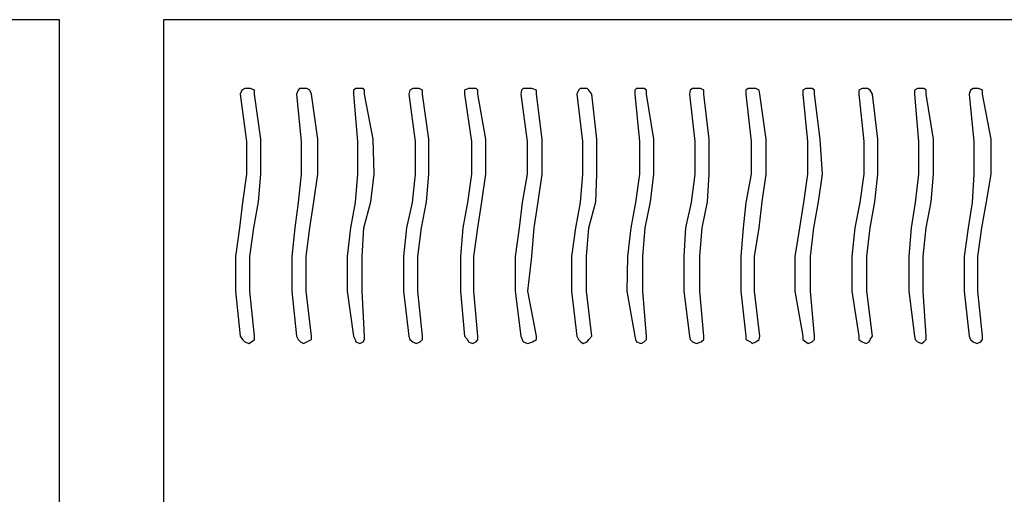
# Model space of a CAD drawing. Extents: x -30214 to -21197, y -2035 to 3935.
# Drawn here: x -28816 to -28111, y 1096 to 1436 of the extents above; entities that cross this region are included whole.
import ezdxf

# ---------------------------------------------------------------- set-up
doc = ezdxf.new("R2010")
doc.units = 0
doc.layers.add('TEKSTI', color=1, linetype='CONTINUOUS')

msp = doc.modelspace()

# ---------------------------------------------------------------- linework, layer by layer
at = {"layer": 'TEKSTI', "color": 1, "linetype": 'CONTINUOUS'}
for p, q in [((-28787.4, 1436.21), (-29993.85, 1436.21)), ((-28787.4, 234.88), (-28787.4, 1436.21)), ((-27506.62, 1436.21), (-28713.07, 1436.21)), ((-28713.07, 1436.21), (-28713.07, 230.91)), ((-28656.89, 1385.71), (-28658.02, 1382.87)), ((-28658.02, 1382.87), (-28653.48, 1348.82)), ((-28654.62, 1386.84), (-28656.89, 1385.71)), ((-28651.78, 1386.84), (-28654.62, 1386.84)), ((-28650.64, 1386.84), (-28651.78, 1386.84)), ((-28647.81, 1385.71), (-28650.64, 1386.84)), ((-28647.81, 1382.87), (-28647.81, 1385.71)), ((-28643.27, 1350.53), (-28647.81, 1382.87)), ((-28647.81, 1382.87), (-28647.81, 1382.87)), ((-28616.6, 1385.71), (-28617.73, 1382.87)), ((-28617.73, 1382.87), (-28614.33, 1348.82)), ((-28615.46, 1386.84), (-28616.6, 1385.71)), ((-28612.62, 1386.84), (-28615.46, 1386.84)), ((-28610.35, 1386.84), (-28612.62, 1386.84)), ((-28608.08, 1385.71), (-28610.35, 1386.84)), ((-28606.95, 1382.87), (-28608.08, 1385.71)), ((-28602.41, 1350.53), (-28606.95, 1382.87)), ((-28606.95, 1382.87), (-28606.95, 1382.87)), ((-28575.17, 1386.84), (-28576.87, 1385.71)), ((-28576.87, 1385.71), (-28576.87, 1382.87)), ((-28576.87, 1382.87), (-28574.03, 1348.82)), ((-28572.33, 1386.84), (-28575.17, 1386.84)), ((-28570.06, 1386.84), (-28572.33, 1386.84)), ((-28568.93, 1385.71), (-28570.06, 1386.84)), ((-28568.93, 1382.87), (-28568.93, 1385.71)), ((-28562.69, 1350.53), (-28568.93, 1382.87)), ((-28568.93, 1382.87), (-28568.93, 1382.87)), ((-28536.58, 1385.71), (-28537.15, 1382.87)), ((-28537.15, 1382.87), (-28532.61, 1348.82)), ((-28534.31, 1386.84), (-28536.58, 1385.71)), ((-28532.04, 1386.84), (-28534.31, 1386.84)), ((-28529.77, 1386.84), (-28532.04, 1386.84)), ((-28527.5, 1385.71), (-28529.77, 1386.84)), ((-28527.5, 1382.87), (-28527.5, 1385.71)), ((-28522.96, 1350.53), (-28527.5, 1382.87)), ((-28527.5, 1382.87), (-28527.5, 1382.87)), ((-28494.59, 1386.84), (-28497.43, 1385.71)), ((-28497.43, 1385.71), (-28497.43, 1382.87)), ((-28497.43, 1382.87), (-28492.32, 1348.82)), ((-28491.75, 1386.84), (-28494.59, 1386.84)), ((-28488.91, 1386.84), (-28491.75, 1386.84)), ((-28487.78, 1385.71), (-28488.91, 1386.84)), ((-28487.78, 1382.87), (-28487.78, 1385.71)), ((-28482.1, 1350.53), (-28487.78, 1382.87)), ((-28487.78, 1382.87), (-28487.78, 1382.87)), ((-28456.57, 1385.71), (-28457.14, 1382.87)), ((-28457.14, 1382.87), (-28452.6, 1348.82)), ((-28455.43, 1386.84), (-28456.57, 1385.71)), ((-28452.03, 1386.84), (-28455.43, 1386.84)), ((-28449.19, 1386.84), (-28452.03, 1386.84)), ((-28445.79, 1385.71), (-28449.19, 1386.84)), ((-28445.79, 1382.87), (-28445.79, 1385.71)), ((-28441.81, 1350.53), (-28445.79, 1382.87)), ((-28445.79, 1382.87), (-28445.79, 1382.87)), ((-28415.71, 1385.71), (-28416.85, 1382.87)), ((-28416.85, 1382.87), (-28412.87, 1348.82)), ((-28414.58, 1386.84), (-28415.71, 1385.71)), ((-28412.31, 1386.84), (-28414.58, 1386.84)), ((-28409.47, 1386.84), (-28412.31, 1386.84)), ((-28408.33, 1385.71), (-28409.47, 1386.84)), ((-28406.06, 1382.87), (-28408.33, 1385.71)), ((-28402.66, 1350.53), (-28406.06, 1382.87)), ((-28406.06, 1382.87), (-28406.06, 1382.87)), ((-28374.29, 1386.84), (-28375.42, 1385.71)), ((-28375.42, 1385.71), (-28375.42, 1382.87)), ((-28375.42, 1382.87), (-28372.02, 1348.82)), ((-28370.88, 1386.84), (-28374.29, 1386.84)), ((-28368.61, 1386.84), (-28370.88, 1386.84)), ((-28366.91, 1385.71), (-28368.61, 1386.84)), ((-28366.91, 1382.87), (-28366.91, 1385.71)), ((-28361.8, 1350.53), (-28366.91, 1382.87)), ((-28366.91, 1382.87), (-28366.91, 1382.87)), ((-28335.7, 1385.71), (-28336.26, 1382.87)), ((-28336.26, 1382.87), (-28332.29, 1348.82)), ((-28333.99, 1386.84), (-28335.7, 1385.71)), ((-28331.16, 1386.84), (-28333.99, 1386.84)), ((-28328.32, 1386.84), (-28331.16, 1386.84)), ((-28326.05, 1385.71), (-28328.32, 1386.84)), ((-28326.05, 1382.87), (-28326.05, 1385.71)), ((-28322.08, 1350.53), (-28326.05, 1382.87)), ((-28326.05, 1382.87), (-28326.05, 1382.87)), ((-28294.27, 1386.84), (-28295.97, 1385.71)), ((-28295.97, 1385.71), (-28295.97, 1382.87)), ((-28295.97, 1382.87), (-28292, 1348.82)), ((-28291.43, 1386.84), (-28294.27, 1386.84)), ((-28288.6, 1386.84), (-28291.43, 1386.84)), ((-28286.33, 1385.71), (-28288.6, 1386.84)), ((-28285.76, 1382.87), (-28286.33, 1385.71)), ((-28281.22, 1350.53), (-28285.76, 1382.87)), ((-28285.76, 1382.87), (-28285.76, 1382.87)), ((-28252.85, 1386.84), (-28255.12, 1385.71)), ((-28255.12, 1385.71), (-28255.12, 1382.87)), ((-28255.12, 1382.87), (-28251.71, 1348.82)), ((-28251.14, 1386.84), (-28252.85, 1386.84)), ((-28248.31, 1386.84), (-28251.14, 1386.84)), ((-28246.6, 1385.71), (-28248.31, 1386.84)), ((-28246.6, 1382.87), (-28246.6, 1385.71)), ((-28242.63, 1350.53), (-28246.6, 1382.87)), ((-28246.6, 1382.87), (-28246.6, 1382.87)), ((-28212.56, 1386.84), (-28214.83, 1385.71)), ((-28214.83, 1385.71), (-28214.83, 1382.87)), ((-28214.83, 1382.87), (-28211.42, 1348.82)), ((-28209.72, 1386.84), (-28212.56, 1386.84)), ((-28208.58, 1386.84), (-28209.72, 1386.84)), ((-28206.88, 1385.71), (-28208.58, 1386.84)), ((-28205.18, 1382.87), (-28206.88, 1385.71)), ((-28201.21, 1350.53), (-28205.18, 1382.87)), ((-28205.18, 1382.87), (-28205.18, 1382.87)), ((-28172.83, 1386.84), (-28175.1, 1385.71)), ((-28175.1, 1385.71), (-28175.1, 1382.87)), ((-28175.1, 1382.87), (-28172.27, 1348.82)), ((-28170, 1386.84), (-28172.83, 1386.84)), ((-28168.29, 1386.84), (-28170, 1386.84)), ((-28166.59, 1385.71), (-28168.29, 1386.84)), ((-28166.59, 1382.87), (-28166.59, 1385.71)), ((-28161.48, 1350.53), (-28166.59, 1382.87)), ((-28166.59, 1382.87), (-28166.59, 1382.87)), ((-28134.81, 1385.71), (-28135.95, 1382.87)), ((-28135.95, 1382.87), (-28132.54, 1348.82)), ((-28133.11, 1386.84), (-28134.81, 1385.71)), ((-28130.27, 1386.84), (-28133.11, 1386.84)), ((-28129.14, 1386.84), (-28130.27, 1386.84)), ((-28126.3, 1385.71), (-28129.14, 1386.84)), ((-28126.3, 1382.87), (-28126.3, 1385.71)), ((-28120.06, 1350.53), (-28126.3, 1382.87)), ((-28126.3, 1382.87), (-28126.3, 1382.87)), ((-28653.48, 1348.82), (-28653.48, 1325.56)), ((-28643.27, 1325.56), (-28643.27, 1350.53)), ((-28614.33, 1348.82), (-28614.33, 1325.56)), ((-28602.41, 1325.56), (-28602.41, 1350.53)), ((-28574.03, 1348.82), (-28574.03, 1325.56)), ((-28562.12, 1325.56), (-28562.69, 1350.53)), ((-28532.61, 1348.82), (-28532.61, 1325.56)), ((-28522.96, 1325.56), (-28522.96, 1350.53)), ((-28492.32, 1348.82), (-28492.32, 1325.56)), ((-28482.1, 1325.56), (-28482.1, 1350.53)), ((-28452.6, 1348.82), (-28452.6, 1325.56)), ((-28441.81, 1325.56), (-28441.81, 1350.53)), ((-28412.87, 1348.82), (-28412.87, 1325.56)), ((-28402.66, 1325.56), (-28402.66, 1350.53)), ((-28372.02, 1348.82), (-28372.02, 1325.56)), ((-28361.8, 1325.56), (-28361.8, 1350.53)), ((-28332.29, 1348.82), (-28332.29, 1325.56)), ((-28322.08, 1325.56), (-28322.08, 1350.53)), ((-28292, 1348.82), (-28292, 1325.56)), ((-28281.22, 1325.56), (-28281.22, 1350.53)), ((-28251.71, 1348.82), (-28251.71, 1325.56)), ((-28240.93, 1325.56), (-28242.63, 1350.53)), ((-28211.42, 1348.82), (-28211.42, 1325.56)), ((-28201.21, 1325.56), (-28201.21, 1350.53)), ((-28172.27, 1348.82), (-28172.27, 1325.56)), ((-28161.48, 1325.56), (-28161.48, 1350.53)), ((-28132.54, 1348.82), (-28132.54, 1325.56)), ((-28120.06, 1325.56), (-28120.06, 1350.53)), ((-28653.48, 1325.56), (-28656.32, 1305.13)), ((-28644.97, 1305.69), (-28643.27, 1325.56)), ((-28614.33, 1325.56), (-28616.6, 1305.13)), ((-28605.25, 1305.69), (-28602.41, 1325.56)), ((-28574.03, 1325.56), (-28575.74, 1305.13)), ((-28564.39, 1305.69), (-28562.12, 1325.56)), ((-28532.61, 1325.56), (-28534.88, 1305.13)), ((-28524.66, 1305.69), (-28522.96, 1325.56)), ((-28492.32, 1325.56), (-28495.16, 1305.13)), ((-28484.94, 1305.69), (-28482.1, 1325.56)), ((-28452.6, 1325.56), (-28456, 1305.13)), ((-28444.65, 1305.69), (-28441.81, 1325.56)), ((-28412.87, 1325.56), (-28414.58, 1305.13)), ((-28403.23, 1305.69), (-28402.66, 1325.56)), ((-28372.02, 1325.56), (-28374.85, 1305.13)), ((-28364.07, 1305.69), (-28361.8, 1325.56)), ((-28332.29, 1325.56), (-28335.13, 1305.13)), ((-28323.21, 1305.69), (-28322.08, 1325.56)), ((-28292, 1325.56), (-28295.97, 1305.13)), ((-28284.06, 1305.69), (-28281.22, 1325.56)), ((-28251.71, 1325.56), (-28254.55, 1305.13)), ((-28243.77, 1305.69), (-28240.93, 1325.56)), ((-28211.42, 1325.56), (-28214.26, 1305.13)), ((-28203.48, 1305.69), (-28201.21, 1325.56)), ((-28172.27, 1325.56), (-28174.54, 1305.13)), ((-28163.19, 1305.69), (-28161.48, 1325.56)), ((-28132.54, 1325.56), (-28133.68, 1305.13)), ((-28123.46, 1305.69), (-28120.06, 1325.56)), ((-28656.32, 1305.13), (-28658.59, 1286.97)), ((-28648.37, 1286.97), (-28644.97, 1305.69)), ((-28616.6, 1305.13), (-28618.87, 1286.97)), ((-28608.08, 1286.97), (-28605.25, 1305.69)), ((-28575.74, 1305.13), (-28579.14, 1286.97)), ((-28569.5, 1286.97), (-28564.39, 1305.69)), ((-28534.88, 1305.13), (-28538.85, 1286.97)), ((-28528.07, 1286.97), (-28524.66, 1305.69)), ((-28495.16, 1305.13), (-28498.56, 1286.97)), ((-28487.78, 1286.97), (-28484.94, 1305.69)), ((-28456, 1305.13), (-28458.27, 1286.97)), ((-28447.49, 1286.97), (-28444.65, 1305.69)), ((-28414.58, 1305.13), (-28417.98, 1286.97)), ((-28408.33, 1286.97), (-28403.23, 1305.69)), ((-28374.85, 1305.13), (-28378.26, 1286.97)), ((-28368.04, 1286.97), (-28364.07, 1305.69)), ((-28335.13, 1305.13), (-28339.1, 1286.97)), ((-28327.19, 1286.97), (-28323.21, 1305.69)), ((-28295.97, 1305.13), (-28297.68, 1286.97)), ((-28286.33, 1286.97), (-28284.06, 1305.69)), ((-28254.55, 1305.13), (-28257.39, 1286.97)), ((-28247.17, 1286.97), (-28243.77, 1305.69)), ((-28214.26, 1305.13), (-28217.66, 1286.97)), ((-28206.88, 1286.97), (-28203.48, 1305.69)), ((-28174.54, 1305.13), (-28177.37, 1286.97)), ((-28166.59, 1286.97), (-28163.19, 1305.69)), ((-28133.68, 1305.13), (-28136.51, 1286.97)), ((-28126.87, 1286.97), (-28123.46, 1305.69)), ((-28658.59, 1286.97), (-28661.43, 1266.54)), ((-28651.21, 1266.54), (-28648.37, 1286.97)), ((-28618.87, 1286.97), (-28621.14, 1266.54)), ((-28610.92, 1266.54), (-28608.08, 1286.97)), ((-28579.14, 1286.97), (-28581.41, 1266.54)), ((-28570.63, 1266.54), (-28569.5, 1286.97)), ((-28538.85, 1286.97), (-28541.12, 1266.54)), ((-28530.91, 1266.54), (-28528.07, 1286.97)), ((-28498.56, 1286.97), (-28500.26, 1266.54)), ((-28490.62, 1266.54), (-28487.78, 1286.97)), ((-28458.27, 1286.97), (-28461.11, 1266.54)), ((-28449.19, 1266.54), (-28447.49, 1286.97)), ((-28417.98, 1286.97), (-28420.82, 1266.54)), ((-28410.04, 1266.54), (-28408.33, 1286.97)), ((-28378.26, 1286.97), (-28380.53, 1266.54)), ((-28369.75, 1266.54), (-28368.04, 1286.97)), ((-28339.1, 1286.97), (-28340.24, 1266.54)), ((-28328.89, 1266.54), (-28327.19, 1286.97)), ((-28297.68, 1286.97), (-28299.38, 1266.54)), ((-28289.73, 1266.54), (-28286.33, 1286.97)), ((-28257.39, 1286.97), (-28260.79, 1266.54)), ((-28249.44, 1266.54), (-28247.17, 1286.97)), ((-28217.66, 1286.97), (-28219.93, 1266.54)), ((-28209.15, 1266.54), (-28206.88, 1286.97)), ((-28177.37, 1286.97), (-28179.08, 1266.54)), ((-28168.86, 1266.54), (-28166.59, 1286.97)), ((-28136.51, 1286.97), (-28139.35, 1266.54)), ((-28129.71, 1266.54), (-28126.87, 1286.97)), ((-28661.43, 1266.54), (-28661.43, 1241.57)), ((-28651.21, 1241.57), (-28651.21, 1266.54)), ((-28621.14, 1266.54), (-28621.14, 1241.57)), ((-28610.92, 1241.57), (-28610.92, 1266.54)), ((-28581.41, 1266.54), (-28581.41, 1241.57)), ((-28570.63, 1241.57), (-28570.63, 1266.54)), ((-28541.12, 1266.54), (-28541.12, 1241.57)), ((-28530.91, 1241.57), (-28530.91, 1266.54)), ((-28500.26, 1266.54), (-28500.26, 1241.57)), ((-28490.62, 1241.57), (-28490.62, 1266.54)), ((-28461.11, 1266.54), (-28461.11, 1241.57)), ((-28452.03, 1241.57), (-28449.19, 1266.54)), ((-28420.82, 1266.54), (-28420.82, 1241.57)), ((-28410.04, 1241.57), (-28410.04, 1266.54)), ((-28380.53, 1266.54), (-28381.09, 1241.57)), ((-28369.75, 1241.57), (-28369.75, 1266.54)), ((-28340.24, 1266.54), (-28340.24, 1241.57)), ((-28328.89, 1241.57), (-28328.89, 1266.54)), ((-28299.38, 1266.54), (-28299.38, 1241.57)), ((-28289.73, 1241.57), (-28289.73, 1266.54)), ((-28260.79, 1266.54), (-28260.79, 1241.57)), ((-28249.44, 1241.57), (-28249.44, 1266.54)), ((-28219.93, 1266.54), (-28219.93, 1241.57)), ((-28209.15, 1241.57), (-28209.15, 1266.54)), ((-28179.08, 1266.54), (-28179.08, 1241.57)), ((-28168.86, 1241.57), (-28168.86, 1266.54)), ((-28139.35, 1266.54), (-28139.35, 1241.57)), ((-28129.71, 1241.57), (-28129.71, 1266.54)), ((-28661.43, 1241.57), (-28658.02, 1209.22)), ((-28647.81, 1209.22), (-28651.21, 1241.57)), ((-28621.14, 1241.57), (-28617.73, 1209.22)), ((-28606.95, 1209.22), (-28610.92, 1241.57)), ((-28581.41, 1241.57), (-28576.87, 1209.22)), ((-28568.93, 1209.22), (-28570.63, 1241.57)), ((-28541.12, 1241.57), (-28537.15, 1209.22)), ((-28527.5, 1209.22), (-28530.91, 1241.57)), ((-28500.26, 1241.57), (-28497.43, 1209.22)), ((-28487.78, 1209.22), (-28490.62, 1241.57)), ((-28461.11, 1241.57), (-28457.14, 1209.22)), ((-28445.79, 1209.22), (-28452.03, 1241.57)), ((-28420.82, 1241.57), (-28416.85, 1209.22)), ((-28406.06, 1209.22), (-28410.04, 1241.57)), ((-28381.09, 1241.57), (-28375.42, 1209.22)), ((-28366.91, 1209.22), (-28369.75, 1241.57)), ((-28340.24, 1241.57), (-28336.26, 1209.22)), ((-28326.05, 1209.22), (-28328.89, 1241.57)), ((-28299.38, 1241.57), (-28295.97, 1209.22)), ((-28285.76, 1209.22), (-28289.73, 1241.57)), ((-28260.79, 1241.57), (-28255.12, 1209.22)), ((-28246.6, 1209.22), (-28249.44, 1241.57)), ((-28219.93, 1241.57), (-28214.83, 1209.22)), ((-28205.18, 1209.22), (-28209.15, 1241.57)), ((-28179.08, 1241.57), (-28175.1, 1209.22)), ((-28166.59, 1209.22), (-28168.86, 1241.57)), ((-28139.35, 1241.57), (-28135.95, 1209.22)), ((-28126.3, 1209.22), (-28129.71, 1241.57)), ((-28658.02, 1209.22), (-28658.02, 1209.22)), ((-28658.02, 1209.22), (-28656.32, 1206.95)), ((-28656.32, 1206.95), (-28654.62, 1205.25)), ((-28650.08, 1205.25), (-28647.81, 1206.95)), ((-28647.81, 1206.95), (-28647.81, 1209.22)), ((-28617.73, 1209.22), (-28617.73, 1209.22)), ((-28617.73, 1209.22), (-28616.6, 1206.95)), ((-28616.6, 1206.95), (-28614.89, 1205.25)), ((-28610.35, 1205.25), (-28606.95, 1206.95)), ((-28606.95, 1206.95), (-28606.95, 1209.22)), ((-28576.87, 1209.22), (-28576.87, 1209.22)), ((-28576.87, 1209.22), (-28575.74, 1206.95)), ((-28575.74, 1206.95), (-28575.17, 1205.25)), ((-28570.06, 1205.25), (-28568.93, 1206.95)), ((-28568.93, 1206.95), (-28568.93, 1209.22)), ((-28537.15, 1209.22), (-28537.15, 1209.22)), ((-28537.15, 1209.22), (-28536.58, 1206.95)), ((-28536.58, 1206.95), (-28534.31, 1205.25)), ((-28529.2, 1205.25), (-28527.5, 1206.95)), ((-28527.5, 1206.95), (-28527.5, 1209.22)), ((-28497.43, 1209.22), (-28497.43, 1209.22)), ((-28497.43, 1209.22), (-28495.16, 1206.95)), ((-28495.16, 1206.95), (-28494.59, 1205.25)), ((-28488.91, 1205.25), (-28487.78, 1206.95)), ((-28487.78, 1206.95), (-28487.78, 1209.22)), ((-28457.14, 1209.22), (-28457.14, 1209.22)), ((-28457.14, 1209.22), (-28456, 1206.95)), ((-28456, 1206.95), (-28455.43, 1205.25)), ((-28448.62, 1205.25), (-28445.79, 1206.95)), ((-28445.79, 1206.95), (-28445.79, 1209.22)), ((-28416.85, 1209.22), (-28416.85, 1209.22)), ((-28416.85, 1209.22), (-28415.71, 1206.95)), ((-28415.71, 1206.95), (-28414.01, 1205.25)), ((-28409.47, 1205.25), (-28408.33, 1206.95)), ((-28408.33, 1206.95), (-28406.06, 1209.22)), ((-28375.42, 1209.22), (-28375.42, 1209.22)), ((-28375.42, 1209.22), (-28374.85, 1206.95)), ((-28374.85, 1206.95), (-28374.29, 1205.25)), ((-28368.61, 1205.25), (-28366.91, 1206.95)), ((-28366.91, 1206.95), (-28366.91, 1209.22)), ((-28336.26, 1209.22), (-28336.26, 1209.22)), ((-28336.26, 1209.22), (-28335.7, 1206.95)), ((-28335.7, 1206.95), (-28333.99, 1205.25)), ((-28327.75, 1205.25), (-28326.05, 1206.95)), ((-28326.05, 1206.95), (-28326.05, 1209.22)), ((-28295.97, 1209.22), (-28295.97, 1209.22)), ((-28295.97, 1209.22), (-28295.97, 1206.95)), ((-28295.97, 1206.95), (-28292.57, 1205.25)), ((-28288.6, 1205.25), (-28286.33, 1206.95)), ((-28286.33, 1206.95), (-28285.76, 1209.22)), ((-28255.12, 1209.22), (-28255.12, 1209.22)), ((-28255.12, 1209.22), (-28255.12, 1206.95)), ((-28255.12, 1206.95), (-28252.85, 1205.25)), ((-28248.31, 1205.25), (-28246.6, 1206.95)), ((-28246.6, 1206.95), (-28246.6, 1209.22)), ((-28214.83, 1209.22), (-28214.83, 1209.22)), ((-28214.83, 1209.22), (-28214.83, 1206.95)), ((-28214.83, 1206.95), (-28212.56, 1205.25)), ((-28207.45, 1205.25), (-28206.88, 1206.95)), ((-28206.88, 1206.95), (-28205.18, 1209.22)), ((-28175.1, 1209.22), (-28175.1, 1209.22)), ((-28175.1, 1209.22), (-28174.54, 1206.95)), ((-28174.54, 1206.95), (-28172.83, 1205.25)), ((-28168.29, 1205.25), (-28166.59, 1206.95)), ((-28166.59, 1206.95), (-28166.59, 1209.22)), ((-28135.95, 1209.22), (-28135.95, 1209.22)), ((-28135.95, 1209.22), (-28134.81, 1206.95)), ((-28134.81, 1206.95), (-28133.11, 1205.25)), ((-28127.44, 1205.25), (-28126.3, 1206.95)), ((-28126.3, 1206.95), (-28126.3, 1209.22)), ((-28654.62, 1205.25), (-28651.78, 1204.12)), ((-28651.78, 1204.12), (-28650.08, 1205.25)), ((-28614.89, 1205.25), (-28612.62, 1204.12)), ((-28612.62, 1204.12), (-28610.35, 1205.25)), ((-28575.17, 1205.25), (-28572.33, 1204.12)), ((-28572.33, 1204.12), (-28570.06, 1205.25)), ((-28534.31, 1205.25), (-28532.04, 1204.12)), ((-28532.04, 1204.12), (-28529.2, 1205.25)), ((-28494.59, 1205.25), (-28491.75, 1204.12)), ((-28491.75, 1204.12), (-28488.91, 1205.25)), ((-28455.43, 1205.25), (-28452.03, 1204.12)), ((-28452.03, 1204.12), (-28448.62, 1205.25)), ((-28414.01, 1205.25), (-28412.31, 1204.12)), ((-28412.31, 1204.12), (-28409.47, 1205.25)), ((-28374.29, 1205.25), (-28370.88, 1204.12)), ((-28370.88, 1204.12), (-28368.61, 1205.25)), ((-28333.99, 1205.25), (-28331.16, 1204.12)), ((-28331.16, 1204.12), (-28327.75, 1205.25)), ((-28292.57, 1205.25), (-28291.43, 1204.12)), ((-28291.43, 1204.12), (-28288.6, 1205.25)), ((-28252.85, 1205.25), (-28251.14, 1204.12)), ((-28251.14, 1204.12), (-28248.31, 1205.25)), ((-28212.56, 1205.25), (-28209.72, 1204.12)), ((-28209.72, 1204.12), (-28207.45, 1205.25)), ((-28172.83, 1205.25), (-28170, 1204.12)), ((-28170, 1204.12), (-28168.29, 1205.25)), ((-28133.11, 1205.25), (-28130.27, 1204.12)), ((-28130.27, 1204.12), (-28127.44, 1205.25))]:
    msp.add_line(p, q, dxfattribs=at)

doc.saveas('drawing.dxf')
